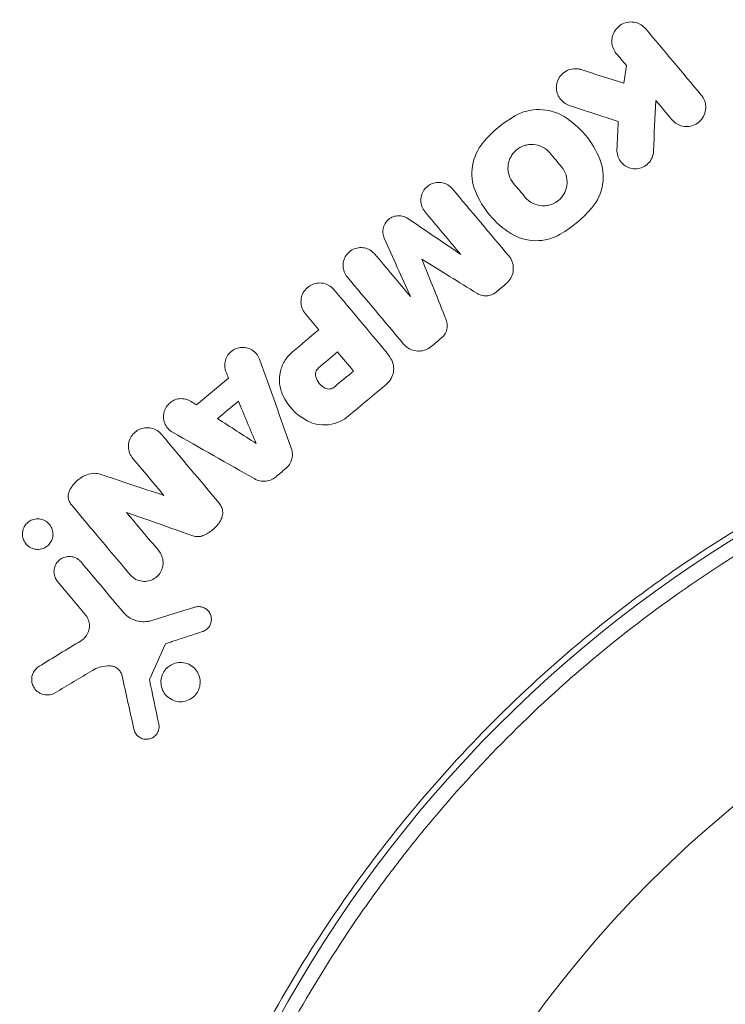
# Model space of a CAD drawing. Units: millimetres. Extents: x -7080 to 7620, y -8939 to 6891.
# Drawn here: x -1941 to -1908, y 1114 to 1160 of the extents above; entities that cross this region are included whole.
import ezdxf

# ---------------------------------------------------------------- set-up
doc = ezdxf.new("R2010")
doc.units = ezdxf.units.MM
doc.header["$LTSCALE"] = 20
doc.linetypes.add('HIDDEN', pattern=[9.525, 6.35, -3.175])
doc.layers.add('2d', color=230, linetype='Continuous')
doc.layers.add('EN-Free_Space_Hatch', color=10, linetype='HIDDEN')

msp = doc.modelspace()

# ---------------------------------------------------------------- hatches: boundary and pattern name
at = {"layer": 'EN-Free_Space_Hatch'}
h = msp.add_hatch(dxfattribs=at)
h.set_pattern_fill('ANSI31', color=256, scale=100)
h.set_pattern_definition([(136.7138, (2744.73, 3377.63), (-217.6916, -231.12), [])])
edge = h.paths.add_edge_path()
edge.add_line((5552.219, 1101.518), (5552.219, 1720.867))
edge.add_arc((3561.254, 1720.867), 1990.965, 0, 42.579843)
edge.add_arc((5852.777, 3826.543), 1121.1, 184.150824, 222.579843, ccw=False)
edge.add_line((4734.618, 3745.396), (4699.441, 4921.084))
edge.add_arc((3699.888, 4891.177), 1000, 1.713811, 181.713811)
edge.add_line((2700.335, 4861.269), (2744.727, 3377.632))
edge.add_arc((5036.569, 3446.205), 2292.868, 181.713811, 229.655883)
edge.add_line((3552.219, 1698.649), (3552.219, 1101.518))
edge.add_arc((4552.219, 1101.518), 1000, 180, 360)
edge = h.paths.add_edge_path()
edge.add_arc((5247.808, -714.02), 500, 0, 360)
edge = h.paths.add_edge_path()
edge.add_line((-3502.467, -5902.453), (-4343.037, -7358.362))
edge.add_arc((-5209.062, -6858.362), 1000, 240, 330, ccw=False)
edge.add_arc((-5209.062, -6858.362), 1000, 150, 240, ccw=False)
edge.add_line((-6075.088, -6358.362), (-5234.518, -4902.453))
edge.add_line((-5234.518, -4902.453), (-3502.467, -5902.453))

# ---------------------------------------------------------------- linework, layer by layer
at = {"layer": '2d', "lineweight": 0}
msp.add_circle((-1874.079, 1082), 53, dxfattribs=at)
msp.add_arc((-1875.473, 1083.661), 61.11, 97.06374, 162.93626, dxfattribs=at)
for points, knots in [([(-1913.176, 1158.467), (-1913.242, 1158.546), (-1913.295, 1158.637), (-1913.33, 1158.731), (-1913.364, 1158.824), (-1913.383, 1158.922), (-1913.387, 1159.018), (-1913.39, 1159.123), (-1913.375, 1159.227), (-1913.343, 1159.325), (-1913.309, 1159.431), (-1913.255, 1159.532), (-1913.184, 1159.619), (-1913.111, 1159.708), (-1913.018, 1159.786), (-1912.913, 1159.843), (-1912.815, 1159.896), (-1912.701, 1159.933), (-1912.584, 1159.946), (-1912.481, 1159.958), (-1912.372, 1159.951), (-1912.268, 1159.926), (-1912.178, 1159.904), (-1912.089, 1159.867), (-1912.01, 1159.818), (-1911.927, 1159.767), (-1911.852, 1159.701), (-1911.791, 1159.629)], [0, 0, 0, 0, 0.106235, 0.106235, 0.106235, 0.21189, 0.21189, 0.21189, 0.327263, 0.327263, 0.327263, 0.452902, 0.452902, 0.452902, 0.582052, 0.582052, 0.582052, 0.703948, 0.703948, 0.703948, 0.810392, 0.810392, 0.810392, 0.902898, 0.902898, 0.902898, 1, 1, 1, 1]), ([(-1915.39, 1156.025), (-1915.48, 1156.054), (-1915.566, 1156.099), (-1915.641, 1156.155), (-1915.715, 1156.21), (-1915.781, 1156.278), (-1915.834, 1156.352), (-1915.889, 1156.429), (-1915.931, 1156.515), (-1915.958, 1156.603), (-1915.988, 1156.698), (-1916.001, 1156.797), (-1915.998, 1156.894), (-1915.994, 1156.998), (-1915.972, 1157.101), (-1915.934, 1157.197), (-1915.894, 1157.296), (-1915.834, 1157.39), (-1915.761, 1157.469), (-1915.687, 1157.548), (-1915.597, 1157.615), (-1915.498, 1157.663), (-1915.404, 1157.708), (-1915.299, 1157.738), (-1915.192, 1157.747), (-1915.094, 1157.756), (-1914.992, 1157.748), (-1914.896, 1157.724), (-1914.879, 1157.72), (-1914.862, 1157.715), (-1914.845, 1157.71)], [0, 0, 0, 0, 0.098226, 0.098226, 0.098226, 0.196212, 0.196212, 0.196212, 0.297786, 0.297786, 0.297786, 0.406761, 0.406761, 0.406761, 0.52321, 0.52321, 0.52321, 0.644415, 0.644415, 0.644415, 0.764882, 0.764882, 0.764882, 0.878403, 0.878403, 0.878403, 0.981988, 0.981988, 0.981988, 1, 1, 1, 1]), ([(-1909.176, 1156.512), (-1909.109, 1156.433), (-1909.057, 1156.343), (-1909.022, 1156.25), (-1908.988, 1156.158), (-1908.968, 1156.061), (-1908.965, 1155.966), (-1908.961, 1155.862), (-1908.975, 1155.757), (-1909.006, 1155.659), (-1909.04, 1155.552), (-1909.094, 1155.45), (-1909.165, 1155.362), (-1909.238, 1155.273), (-1909.329, 1155.195), (-1909.434, 1155.138), (-1909.531, 1155.085), (-1909.642, 1155.048), (-1909.756, 1155.034), (-1909.857, 1155.022), (-1909.964, 1155.026), (-1910.066, 1155.049), (-1910.158, 1155.07), (-1910.248, 1155.106), (-1910.329, 1155.154), (-1910.407, 1155.2), (-1910.478, 1155.258), (-1910.538, 1155.324), (-1910.546, 1155.333), (-1910.553, 1155.341), (-1910.56, 1155.35)], [0, 0, 0, 0, 0.105833, 0.105833, 0.105833, 0.211033, 0.211033, 0.211033, 0.326781, 0.326781, 0.326781, 0.453001, 0.453001, 0.453001, 0.580977, 0.580977, 0.580977, 0.69974, 0.69974, 0.69974, 0.804252, 0.804252, 0.804252, 0.898141, 0.898141, 0.898141, 0.988552, 0.988552, 0.988552, 1, 1, 1, 1]), ([(-1918.016, 1152.351), (-1918.109, 1152.462), (-1918.181, 1152.593), (-1918.268, 1152.867), (-1918.285, 1153.012), (-1918.268, 1153.227), (-1918.256, 1153.298), (-1918.218, 1153.436), (-1918.192, 1153.502), (-1918.127, 1153.633), (-1918.089, 1153.694), (-1918.001, 1153.807), (-1917.952, 1153.859), (-1917.785, 1154.006), (-1917.659, 1154.078), (-1917.447, 1154.15), (-1917.376, 1154.166), (-1917.228, 1154.185), (-1917.153, 1154.187), (-1916.93, 1154.17), (-1916.782, 1154.128), (-1916.519, 1153.993), (-1916.401, 1153.899), (-1916.307, 1153.786)], [0, 0, 0, 0, 0.125, 0.125, 0.25, 0.25, 0.3125, 0.3125, 0.375, 0.375, 0.4375, 0.4375, 0.5, 0.5, 0.625, 0.625, 0.6875, 0.6875, 0.75, 0.75, 0.875, 0.875, 1, 1, 1, 1]), ([(-1911.425, 1153.859), (-1911.43, 1153.755), (-1911.454, 1153.65), (-1911.495, 1153.555), (-1911.536, 1153.459), (-1911.596, 1153.369), (-1911.671, 1153.294), (-1911.743, 1153.219), (-1911.832, 1153.157), (-1911.93, 1153.112), (-1912.02, 1153.071), (-1912.121, 1153.045), (-1912.223, 1153.038), (-1912.317, 1153.031), (-1912.414, 1153.04), (-1912.506, 1153.065), (-1912.593, 1153.088), (-1912.678, 1153.126), (-1912.753, 1153.175), (-1912.828, 1153.223), (-1912.896, 1153.285), (-1912.951, 1153.353), (-1913.009, 1153.423), (-1913.055, 1153.504), (-1913.087, 1153.587), (-1913.121, 1153.675), (-1913.14, 1153.77), (-1913.144, 1153.862), (-1913.145, 1153.886), (-1913.145, 1153.91), (-1913.144, 1153.934)], [0, 0, 0, 0, 0.121175, 0.121175, 0.121175, 0.242458, 0.242458, 0.242458, 0.361397, 0.361397, 0.361397, 0.472058, 0.472058, 0.472058, 0.573829, 0.573829, 0.573829, 0.670414, 0.670414, 0.670414, 0.76665, 0.76665, 0.76665, 0.866587, 0.866587, 0.866587, 0.972858, 0.972858, 0.972858, 1, 1, 1, 1]), ([(-1915.752, 1153.125), (-1915.659, 1153.014), (-1915.587, 1152.884), (-1915.5, 1152.611), (-1915.483, 1152.467), (-1915.5, 1152.253), (-1915.512, 1152.182), (-1915.549, 1152.045), (-1915.574, 1151.979), (-1915.639, 1151.848), (-1915.677, 1151.787), (-1915.764, 1151.673), (-1915.812, 1151.621), (-1915.98, 1151.473), (-1916.106, 1151.4), (-1916.319, 1151.327), (-1916.391, 1151.31), (-1916.539, 1151.291), (-1916.615, 1151.29), (-1916.838, 1151.306), (-1916.986, 1151.348), (-1917.249, 1151.483), (-1917.367, 1151.577), (-1917.462, 1151.69)], [0, 0, 0, 0, 0.125, 0.125, 0.25, 0.25, 0.3125, 0.3125, 0.375, 0.375, 0.4375, 0.4375, 0.5, 0.5, 0.625, 0.625, 0.6875, 0.6875, 0.75, 0.75, 0.875, 0.875, 1, 1, 1, 1]), ([(-1922.184, 1151.012), (-1922.246, 1151.087), (-1922.296, 1151.173), (-1922.329, 1151.263), (-1922.362, 1151.353), (-1922.38, 1151.451), (-1922.381, 1151.547), (-1922.382, 1151.644), (-1922.365, 1151.742), (-1922.333, 1151.834), (-1922.301, 1151.926), (-1922.251, 1152.013), (-1922.189, 1152.088), (-1922.129, 1152.162), (-1922.054, 1152.227), (-1921.971, 1152.276), (-1921.89, 1152.324), (-1921.8, 1152.36), (-1921.708, 1152.378), (-1921.618, 1152.397), (-1921.523, 1152.4), (-1921.432, 1152.389), (-1921.341, 1152.377), (-1921.251, 1152.35), (-1921.17, 1152.31), (-1921.087, 1152.27), (-1921.011, 1152.216), (-1920.946, 1152.151), (-1920.928, 1152.133), (-1920.911, 1152.114), (-1920.894, 1152.095)], [0, 0, 0, 0, 0.111227, 0.111227, 0.111227, 0.222386, 0.222386, 0.222386, 0.334473, 0.334473, 0.334473, 0.445844, 0.445844, 0.445844, 0.554789, 0.554789, 0.554789, 0.660662, 0.660662, 0.660662, 0.764147, 0.764147, 0.764147, 0.866921, 0.866921, 0.866921, 0.970965, 0.970965, 0.970965, 1, 1, 1, 1]), ([(-1924.103, 1149.766), (-1924.138, 1149.845), (-1924.16, 1149.931), (-1924.167, 1150.017), (-1924.173, 1150.103), (-1924.165, 1150.191), (-1924.142, 1150.275), (-1924.119, 1150.357), (-1924.081, 1150.438), (-1924.031, 1150.509), (-1923.982, 1150.578), (-1923.919, 1150.64), (-1923.849, 1150.689), (-1923.781, 1150.737), (-1923.703, 1150.774), (-1923.623, 1150.797), (-1923.543, 1150.82), (-1923.459, 1150.829), (-1923.377, 1150.825), (-1923.295, 1150.82), (-1923.213, 1150.802), (-1923.137, 1150.772), (-1923.087, 1150.752), (-1923.039, 1150.726), (-1922.995, 1150.696)], [0, 0, 0, 0, 0.135245, 0.135245, 0.135245, 0.270542, 0.270542, 0.270542, 0.404894, 0.404894, 0.404894, 0.536527, 0.536527, 0.536527, 0.665059, 0.665059, 0.665059, 0.791417, 0.791417, 0.791417, 0.917411, 0.917411, 0.917411, 1, 1, 1, 1]), ([(-1925.845, 1147.94), (-1925.907, 1148.014), (-1925.957, 1148.1), (-1925.99, 1148.19), (-1926.023, 1148.28), (-1926.041, 1148.377), (-1926.042, 1148.474), (-1926.043, 1148.57), (-1926.027, 1148.668), (-1925.995, 1148.76), (-1925.963, 1148.85), (-1925.916, 1148.936), (-1925.855, 1149.011), (-1925.796, 1149.084), (-1925.723, 1149.148), (-1925.643, 1149.198), (-1925.564, 1149.246), (-1925.475, 1149.283), (-1925.385, 1149.303), (-1925.295, 1149.323), (-1925.2, 1149.328), (-1925.109, 1149.318), (-1925.017, 1149.308), (-1924.926, 1149.283), (-1924.843, 1149.244), (-1924.758, 1149.204), (-1924.68, 1149.15), (-1924.613, 1149.085), (-1924.593, 1149.065), (-1924.574, 1149.044), (-1924.555, 1149.023)], [0, 0, 0, 0, 0.110836, 0.110836, 0.110836, 0.221688, 0.221688, 0.221688, 0.332193, 0.332193, 0.332193, 0.441021, 0.441021, 0.441021, 0.547645, 0.547645, 0.547645, 0.652454, 0.652454, 0.652454, 0.756542, 0.756542, 0.756542, 0.861282, 0.861282, 0.861282, 0.967838, 0.967838, 0.967838, 1, 1, 1, 1]), ([(-1918.241, 1148.933), (-1918.173, 1148.852), (-1918.118, 1148.758), (-1918.082, 1148.659), (-1918.045, 1148.56), (-1918.026, 1148.453), (-1918.025, 1148.348), (-1918.023, 1148.242), (-1918.041, 1148.134), (-1918.076, 1148.033), (-1918.111, 1147.933), (-1918.165, 1147.837), (-1918.233, 1147.754), (-1918.269, 1147.709), (-1918.31, 1147.667), (-1918.355, 1147.629)], [0, 0, 0, 0, 0.219782, 0.219782, 0.219782, 0.439408, 0.439408, 0.439408, 0.661184, 0.661184, 0.661184, 0.881797, 0.881797, 0.881797, 1, 1, 1, 1]), ([(-1927.818, 1146.211), (-1927.882, 1146.288), (-1927.934, 1146.377), (-1927.969, 1146.471), (-1928.004, 1146.565), (-1928.023, 1146.667), (-1928.024, 1146.768), (-1928.025, 1146.868), (-1928.009, 1146.97), (-1927.976, 1147.065), (-1927.943, 1147.158), (-1927.894, 1147.248), (-1927.832, 1147.326), (-1927.771, 1147.402), (-1927.696, 1147.469), (-1927.614, 1147.521), (-1927.532, 1147.573), (-1927.44, 1147.612), (-1927.346, 1147.634), (-1927.252, 1147.656), (-1927.153, 1147.662), (-1927.057, 1147.653), (-1926.96, 1147.643), (-1926.864, 1147.617), (-1926.776, 1147.577), (-1926.687, 1147.536), (-1926.604, 1147.479), (-1926.533, 1147.411), (-1926.511, 1147.389), (-1926.489, 1147.367), (-1926.469, 1147.343)], [0, 0, 0, 0, 0.110346, 0.110346, 0.110346, 0.220748, 0.220748, 0.220748, 0.33022, 0.33022, 0.33022, 0.437721, 0.437721, 0.437721, 0.543334, 0.543334, 0.543334, 0.647871, 0.647871, 0.647871, 0.752505, 0.752505, 0.752505, 0.858369, 0.858369, 0.858369, 0.966179, 0.966179, 0.966179, 1, 1, 1, 1]), ([(-1918.839, 1147.224), (-1918.902, 1147.171), (-1918.974, 1147.128), (-1919.051, 1147.098), (-1919.129, 1147.068), (-1919.212, 1147.051), (-1919.294, 1147.048), (-1919.376, 1147.045), (-1919.46, 1147.056), (-1919.538, 1147.079), (-1919.601, 1147.098), (-1919.662, 1147.126), (-1919.718, 1147.16)], [0, 0, 0, 0, 0.263891, 0.263891, 0.263891, 0.527918, 0.527918, 0.527918, 0.790277, 0.790277, 0.790277, 1, 1, 1, 1]), ([(-1921.19, 1145.925), (-1921.158, 1145.845), (-1921.14, 1145.759), (-1921.137, 1145.674), (-1921.134, 1145.588), (-1921.146, 1145.501), (-1921.172, 1145.418), (-1921.197, 1145.337), (-1921.238, 1145.259), (-1921.29, 1145.19), (-1921.324, 1145.146), (-1921.362, 1145.106), (-1921.405, 1145.07)], [0, 0, 0, 0, 0.275889, 0.275889, 0.275889, 0.551923, 0.551923, 0.551923, 0.825522, 0.825522, 0.825522, 1, 1, 1, 1]), ([(-1936.02, 1095.254), (-1935.733, 1096.632), (-1935.389, 1098.062), (-1934.567, 1100.993), (-1934.09, 1102.495), (-1933.259, 1104.788), (-1932.963, 1105.559), (-1932.329, 1107.115), (-1931.991, 1107.9), (-1930.913, 1110.268), (-1930.12, 1111.835), (-1928.379, 1114.942), (-1927.429, 1116.481), (-1925.874, 1118.767), (-1925.334, 1119.526), (-1924.489, 1120.658), (-1924.201, 1121.034), (-1923.614, 1121.784), (-1923.316, 1122.155), (-1921.809, 1123.992), (-1920.541, 1125.399), (-1917.885, 1128.09), (-1916.496, 1129.375), (-1914.32, 1131.209), (-1913.58, 1131.805), (-1912.067, 1132.965), (-1911.294, 1133.531), (-1908.937, 1135.173), (-1907.332, 1136.182), (-1905.286, 1137.344), (-1904.875, 1137.571), (-1904.049, 1138.016), (-1903.634, 1138.234), (-1902.385, 1138.87), (-1901.548, 1139.273), (-1899.023, 1140.423), (-1897.321, 1141.108), (-1895.17, 1141.868), (-1894.739, 1142.015), (-1893.882, 1142.297), (-1893.455, 1142.433), (-1892.178, 1142.823), (-1891.334, 1143.061), (-1888.822, 1143.716), (-1887.172, 1144.073), (-1884.741, 1144.502), (-1883.937, 1144.628), (-1882.346, 1144.846), (-1881.557, 1144.939), (-1879.246, 1145.169), (-1877.771, 1145.259), (-1876.376, 1145.302)], [0.06748992, 0.06748992, 0.06748992, 0.06748992, 0.07316895, 0.07316895, 0.07884797, 0.07884797, 0.08168748, 0.08168748, 0.08452699, 0.08452699, 0.09020602, 0.09020602, 0.09588504, 0.09588504, 0.09872455, 0.09872455, 0.10014431, 0.10014431, 0.10156406, 0.10156406, 0.10724309, 0.10724309, 0.11292211, 0.11292211, 0.11576162, 0.11576162, 0.11860113, 0.11860113, 0.12428016, 0.12428016, 0.12569991, 0.12569991, 0.12711967, 0.12711967, 0.12995918, 0.12995918, 0.1356382, 0.1356382, 0.13705796, 0.13705796, 0.13847771, 0.13847771, 0.14131723, 0.14131723, 0.14699625, 0.14699625, 0.14983576, 0.14983576, 0.15267527, 0.15267527, 0.1583543, 0.1583543, 0.1583543, 0.1583543]), ([(-1921.888, 1144.664), (-1921.966, 1144.599), (-1922.056, 1144.546), (-1922.151, 1144.51), (-1922.246, 1144.473), (-1922.348, 1144.452), (-1922.45, 1144.449), (-1922.551, 1144.445), (-1922.654, 1144.458), (-1922.751, 1144.488), (-1922.849, 1144.517), (-1922.943, 1144.564), (-1923.026, 1144.623), (-1923.087, 1144.668), (-1923.144, 1144.72), (-1923.192, 1144.779)], [0, 0, 0, 0, 0.20962, 0.20962, 0.20962, 0.419225, 0.419225, 0.419225, 0.629221, 0.629221, 0.629221, 0.842098, 0.842098, 0.842098, 1, 1, 1, 1]), ([(-1931.551, 1143.455), (-1931.587, 1143.541), (-1931.609, 1143.636), (-1931.614, 1143.73), (-1931.62, 1143.824), (-1931.609, 1143.921), (-1931.583, 1144.013), (-1931.557, 1144.103), (-1931.515, 1144.19), (-1931.461, 1144.267), (-1931.408, 1144.342), (-1931.341, 1144.41), (-1931.266, 1144.465), (-1931.191, 1144.519), (-1931.105, 1144.561), (-1931.017, 1144.588), (-1930.928, 1144.615), (-1930.833, 1144.628), (-1930.74, 1144.624), (-1930.646, 1144.621), (-1930.551, 1144.601), (-1930.463, 1144.567), (-1930.374, 1144.532), (-1930.29, 1144.482), (-1930.217, 1144.419), (-1930.144, 1144.356), (-1930.081, 1144.279), (-1930.033, 1144.194), (-1930.01, 1144.153), (-1929.99, 1144.109), (-1929.974, 1144.064)], [0, 0, 0, 0, 0.105164, 0.105164, 0.105164, 0.210438, 0.210438, 0.210438, 0.314158, 0.314158, 0.314158, 0.416676, 0.416676, 0.416676, 0.519359, 0.519359, 0.519359, 0.62341, 0.62341, 0.62341, 0.729502, 0.729502, 0.729502, 0.837552, 0.837552, 0.837552, 0.946692, 0.946692, 0.946692, 1, 1, 1, 1]), ([(-1928.875, 1142.359), (-1928.958, 1142.532), (-1929.011, 1142.722), (-1929.031, 1142.913), (-1929.052, 1143.105), (-1929.039, 1143.303), (-1928.994, 1143.492), (-1928.949, 1143.678), (-1928.872, 1143.859), (-1928.768, 1144.021), (-1928.676, 1144.164), (-1928.56, 1144.296), (-1928.429, 1144.406)], [0, 0, 0, 0, 0.258648, 0.258648, 0.258648, 0.517518, 0.517518, 0.517518, 0.773158, 0.773158, 0.773158, 1, 1, 1, 1]), ([(-1876.858, 1144.268), (-1878.267, 1144.215), (-1879.725, 1144.113), (-1882.722, 1143.791), (-1884.259, 1143.572), (-1886.619, 1143.138), (-1887.415, 1142.976), (-1889.024, 1142.615), (-1889.84, 1142.414), (-1892.291, 1141.759), (-1893.924, 1141.25), (-1897.185, 1140.081), (-1898.813, 1139.42), (-1901.253, 1138.302), (-1902.066, 1137.909), (-1903.692, 1137.076), (-1904.503, 1136.638), (-1906.896, 1135.273), (-1908.442, 1134.296), (-1911.438, 1132.209), (-1912.889, 1131.099), (-1914.291, 1129.923), (-1915.685, 1128.753), (-1917.032, 1127.517), (-1919.626, 1124.909), (-1920.852, 1123.558), (-1922.586, 1121.471), (-1923.146, 1120.765), (-1924.233, 1119.332), (-1924.757, 1118.609), (-1926.276, 1116.414), (-1927.216, 1114.922), (-1928.524, 1112.639), (-1928.943, 1111.868), (-1929.737, 1110.334), (-1930.113, 1109.57), (-1931.179, 1107.284), (-1931.81, 1105.77), (-1932.93, 1102.767), (-1933.42, 1101.279), (-1934.27, 1098.34), (-1934.624, 1096.915), (-1934.918, 1095.55)], [0.05966815, 0.05966815, 0.05966815, 0.05966815, 0.0651412, 0.0651412, 0.07061424, 0.07061424, 0.07335077, 0.07335077, 0.07608729, 0.07608729, 0.08156034, 0.08156034, 0.08703339, 0.08703339, 0.08976991, 0.08976991, 0.09250644, 0.09250644, 0.09797948, 0.09797948, 0.10345253, 0.10345253, 0.10345253, 0.10889446, 0.10889446, 0.11433638, 0.11433638, 0.11705734, 0.11705734, 0.1197783, 0.1197783, 0.12522023, 0.12522023, 0.12794119, 0.12794119, 0.13066215, 0.13066215, 0.13610407, 0.13610407, 0.14154599, 0.14154599, 0.14698792, 0.14698792, 0.14698792, 0.14698792]), ([(-1923.785, 1144.086), (-1923.732, 1143.993), (-1923.694, 1143.89), (-1923.675, 1143.785), (-1923.655, 1143.679), (-1923.654, 1143.569), (-1923.672, 1143.463), (-1923.689, 1143.358), (-1923.725, 1143.254), (-1923.777, 1143.16), (-1923.832, 1143.059), (-1923.908, 1142.968), (-1923.996, 1142.894)], [0, 0, 0, 0, 0.246671, 0.246671, 0.246671, 0.49349, 0.49349, 0.49349, 0.737941, 0.737941, 0.737941, 1, 1, 1, 1]), ([(-1927.324, 1143.234), (-1927.345, 1143.309), (-1927.345, 1143.389), (-1927.3, 1143.538), (-1927.256, 1143.606), (-1927.195, 1143.657)], [0, 0, 0, 0, 0.5, 0.5, 1, 1, 1, 1]), ([(-1926.446, 1142.757), (-1926.508, 1142.706), (-1926.585, 1142.673), (-1926.742, 1142.656), (-1926.823, 1142.672), (-1926.894, 1142.709)], [0, 0, 0, 0, 0.5, 0.5, 1, 1, 1, 1]), ([(-1934.068, 1140.628), (-1934.152, 1140.675), (-1934.228, 1140.738), (-1934.291, 1140.811), (-1934.354, 1140.884), (-1934.405, 1140.97), (-1934.44, 1141.061), (-1934.474, 1141.151), (-1934.493, 1141.248), (-1934.496, 1141.344), (-1934.498, 1141.438), (-1934.484, 1141.534), (-1934.455, 1141.623), (-1934.426, 1141.711), (-1934.382, 1141.795), (-1934.327, 1141.869), (-1934.272, 1141.943), (-1934.204, 1142.008), (-1934.129, 1142.06), (-1934.052, 1142.112), (-1933.966, 1142.153), (-1933.877, 1142.177), (-1933.786, 1142.203), (-1933.69, 1142.213), (-1933.597, 1142.207), (-1933.501, 1142.201), (-1933.406, 1142.178), (-1933.318, 1142.14), (-1933.275, 1142.122), (-1933.234, 1142.1), (-1933.195, 1142.075)], [0, 0, 0, 0, 0.108682, 0.108682, 0.108682, 0.217498, 0.217498, 0.217498, 0.324222, 0.324222, 0.324222, 0.427887, 0.427887, 0.427887, 0.529598, 0.529598, 0.529598, 0.63117, 0.63117, 0.63117, 0.734291, 0.734291, 0.734291, 0.839964, 0.839964, 0.839964, 0.948211, 0.948211, 0.948211, 1, 1, 1, 1]), ([(-1925.803, 1141.377), (-1925.951, 1141.253), (-1926.123, 1141.152), (-1926.303, 1141.083), (-1926.483, 1141.015), (-1926.677, 1140.976), (-1926.868, 1140.969), (-1927.062, 1140.962), (-1927.259, 1140.989), (-1927.443, 1141.045), (-1927.561, 1141.082), (-1927.676, 1141.131), (-1927.784, 1141.191)], [0, 0, 0, 0, 0.273714, 0.273714, 0.273714, 0.547212, 0.547212, 0.547212, 0.824023, 0.824023, 0.824023, 1, 1, 1, 1]), ([(-1935.942, 1139.395), (-1936.004, 1139.47), (-1936.055, 1139.556), (-1936.09, 1139.647), (-1936.125, 1139.739), (-1936.145, 1139.839), (-1936.147, 1139.938), (-1936.15, 1140.034), (-1936.136, 1140.133), (-1936.107, 1140.225), (-1936.078, 1140.316), (-1936.034, 1140.404), (-1935.978, 1140.48), (-1935.922, 1140.557), (-1935.852, 1140.625), (-1935.775, 1140.68), (-1935.695, 1140.736), (-1935.606, 1140.778), (-1935.515, 1140.805), (-1935.42, 1140.833), (-1935.32, 1140.844), (-1935.222, 1140.839), (-1935.121, 1140.834), (-1935.021, 1140.811), (-1934.928, 1140.772), (-1934.835, 1140.733), (-1934.746, 1140.676), (-1934.671, 1140.607), (-1934.644, 1140.581), (-1934.618, 1140.555), (-1934.595, 1140.526)], [0, 0, 0, 0, 0.106364, 0.106364, 0.106364, 0.2129, 0.2129, 0.2129, 0.31701, 0.31701, 0.31701, 0.419371, 0.419371, 0.419371, 0.522234, 0.522234, 0.522234, 0.627444, 0.627444, 0.627444, 0.735858, 0.735858, 0.735858, 0.847107, 0.847107, 0.847107, 0.959682, 0.959682, 0.959682, 1, 1, 1, 1]), ([(-1928.478, 1139.874), (-1928.446, 1139.783), (-1928.428, 1139.686), (-1928.428, 1139.589), (-1928.427, 1139.493), (-1928.443, 1139.395), (-1928.474, 1139.303), (-1928.505, 1139.212), (-1928.551, 1139.125), (-1928.61, 1139.05), (-1928.648, 1139.001), (-1928.691, 1138.957), (-1928.737, 1138.917)], [0, 0, 0, 0, 0.276581, 0.276581, 0.276581, 0.553414, 0.553414, 0.553414, 0.826722, 0.826722, 0.826722, 1, 1, 1, 1]), ([(-1938.916, 1137.888), (-1938.836, 1138.045), (-1938.729, 1138.188), (-1938.603, 1138.307), (-1938.478, 1138.426), (-1938.331, 1138.524), (-1938.176, 1138.594), (-1938.151, 1138.605), (-1938.125, 1138.616), (-1938.1, 1138.626)], [0, 0, 0, 0, 0.46368, 0.46368, 0.46368, 0.926315, 0.926315, 0.926315, 1, 1, 1, 1]), ([(-1938.1, 1138.626), (-1937.996, 1138.667), (-1937.884, 1138.689), (-1937.773, 1138.691), (-1937.666, 1138.693), (-1937.557, 1138.676), (-1937.455, 1138.642)], [0, 0, 0, 0, 0.508333, 0.508333, 0.508333, 1, 1, 1, 1]), ([(-1929.215, 1138.517), (-1929.29, 1138.454), (-1929.376, 1138.404), (-1929.466, 1138.37), (-1929.556, 1138.336), (-1929.653, 1138.317), (-1929.749, 1138.314), (-1929.846, 1138.311), (-1929.945, 1138.325), (-1930.037, 1138.355), (-1930.094, 1138.373), (-1930.15, 1138.398), (-1930.202, 1138.427)], [0, 0, 0, 0, 0.274951, 0.274951, 0.274951, 0.549596, 0.549596, 0.549596, 0.828827, 0.828827, 0.828827, 1, 1, 1, 1]), ([(-1938.841, 1137.216), (-1938.882, 1137.266), (-1938.917, 1137.324), (-1938.941, 1137.386), (-1938.966, 1137.448), (-1938.98, 1137.515), (-1938.983, 1137.582), (-1938.986, 1137.647), (-1938.978, 1137.714), (-1938.961, 1137.776), (-1938.95, 1137.815), (-1938.935, 1137.853), (-1938.916, 1137.888)], [0, 0, 0, 0, 0.279599, 0.279599, 0.279599, 0.559794, 0.559794, 0.559794, 0.83227, 0.83227, 0.83227, 1, 1, 1, 1]), ([(-1931.877, 1137.287), (-1931.826, 1137.226), (-1931.784, 1137.155), (-1931.755, 1137.08), (-1931.727, 1137.005), (-1931.711, 1136.924), (-1931.709, 1136.843), (-1931.707, 1136.764), (-1931.719, 1136.683), (-1931.743, 1136.607), (-1931.76, 1136.552), (-1931.785, 1136.499), (-1931.814, 1136.451)], [0, 0, 0, 0, 0.271118, 0.271118, 0.271118, 0.542588, 0.542588, 0.542588, 0.809043, 0.809043, 0.809043, 1, 1, 1, 1]), ([(-1940.885, 1136.375), (-1940.836, 1136.417), (-1940.782, 1136.451), (-1940.725, 1136.478), (-1940.649, 1136.514), (-1940.567, 1136.536), (-1940.484, 1136.544), (-1940.398, 1136.551), (-1940.309, 1136.543), (-1940.224, 1136.52), (-1940.14, 1136.496), (-1940.059, 1136.456), (-1939.987, 1136.403), (-1939.919, 1136.352), (-1939.859, 1136.287), (-1939.812, 1136.214), (-1939.769, 1136.146), (-1939.736, 1136.068), (-1939.717, 1135.988), (-1939.7, 1135.913), (-1939.695, 1135.834), (-1939.702, 1135.758), (-1939.709, 1135.684), (-1939.728, 1135.61), (-1939.757, 1135.543), (-1939.787, 1135.474), (-1939.828, 1135.409), (-1939.876, 1135.354), (-1939.9, 1135.326), (-1939.928, 1135.299), (-1939.956, 1135.275)], [0.5, 0.5, 0.5, 0.5, 0.5432307, 0.5432307, 0.5432307, 0.6006687, 0.6006687, 0.6006687, 0.6605816, 0.6605816, 0.6605816, 0.7202845, 0.7202845, 0.7202845, 0.7770424, 0.7770424, 0.7770424, 0.8295797, 0.8295797, 0.8295797, 0.8786538, 0.8786538, 0.8786538, 0.9263425, 0.9263425, 0.9263425, 0.9750012, 0.9750012, 0.9750012, 1, 1, 1, 1]), ([(-1931.814, 1136.451), (-1931.913, 1136.289), (-1932.041, 1136.143), (-1932.186, 1136.024), (-1932.323, 1135.911), (-1932.48, 1135.819), (-1932.644, 1135.755)], [0, 0, 0, 0, 0.51389, 0.51389, 0.51389, 1, 1, 1, 1]), ([(-1939.956, 1135.275), (-1940.023, 1135.219), (-1940.099, 1135.176), (-1940.179, 1135.148), (-1940.259, 1135.119), (-1940.344, 1135.106), (-1940.428, 1135.107), (-1940.516, 1135.108), (-1940.604, 1135.125), (-1940.686, 1135.158), (-1940.768, 1135.191), (-1940.845, 1135.239), (-1940.911, 1135.301), (-1940.972, 1135.358), (-1941.025, 1135.429), (-1941.064, 1135.506), (-1941.099, 1135.576), (-1941.123, 1135.654), (-1941.133, 1135.733), (-1941.143, 1135.807), (-1941.141, 1135.884), (-1941.127, 1135.957), (-1941.114, 1136.03), (-1941.089, 1136.101), (-1941.055, 1136.164), (-1941.019, 1136.232), (-1940.973, 1136.293), (-1940.92, 1136.344), (-1940.908, 1136.355), (-1940.897, 1136.365), (-1940.885, 1136.375)], [0, 0, 0, 0, 0.0586363, 0.0586363, 0.0586363, 0.1171291, 0.1171291, 0.1171291, 0.1778767, 0.1778767, 0.1778767, 0.237926, 0.237926, 0.237926, 0.293833, 0.293833, 0.293833, 0.3446659, 0.3446659, 0.3446659, 0.3923746, 0.3923746, 0.3923746, 0.4398959, 0.4398959, 0.4398959, 0.4896906, 0.4896906, 0.4896906, 0.5, 0.5, 0.5, 0.5]), ([(-1932.644, 1135.755), (-1932.716, 1135.726), (-1932.794, 1135.71), (-1932.872, 1135.708), (-1932.955, 1135.706), (-1933.04, 1135.719), (-1933.118, 1135.747)], [0, 0, 0, 0, 0.481546, 0.481546, 0.481546, 1, 1, 1, 1]), ([(-1934.722, 1135.044), (-1934.66, 1134.971), (-1934.61, 1134.886), (-1934.575, 1134.795), (-1934.54, 1134.705), (-1934.52, 1134.607), (-1934.517, 1134.509), (-1934.513, 1134.414), (-1934.526, 1134.316), (-1934.553, 1134.225), (-1934.581, 1134.135), (-1934.623, 1134.049), (-1934.676, 1133.972), (-1934.731, 1133.895), (-1934.798, 1133.826), (-1934.873, 1133.771), (-1934.951, 1133.714), (-1935.039, 1133.669), (-1935.13, 1133.64), (-1935.225, 1133.61), (-1935.326, 1133.596), (-1935.425, 1133.6), (-1935.528, 1133.603), (-1935.631, 1133.625), (-1935.727, 1133.664), (-1935.823, 1133.703), (-1935.913, 1133.76), (-1935.991, 1133.831), (-1936.019, 1133.857), (-1936.045, 1133.884), (-1936.069, 1133.913)], [0, 0, 0, 0, 0.103912, 0.103912, 0.103912, 0.207998, 0.207998, 0.207998, 0.30972, 0.30972, 0.30972, 0.410183, 0.410183, 0.410183, 0.512178, 0.512178, 0.512178, 0.618119, 0.618119, 0.618119, 0.729071, 0.729071, 0.729071, 0.8439, 0.8439, 0.8439, 0.959158, 0.959158, 0.959158, 1, 1, 1, 1]), ([(-1939.651, 1134.109), (-1939.647, 1134.151), (-1939.641, 1134.192), (-1939.631, 1134.232), (-1939.612, 1134.304), (-1939.582, 1134.374), (-1939.544, 1134.436), (-1939.503, 1134.501), (-1939.451, 1134.559), (-1939.394, 1134.608), (-1939.332, 1134.659), (-1939.261, 1134.7), (-1939.187, 1134.728), (-1939.108, 1134.758), (-1939.023, 1134.774), (-1938.939, 1134.775), (-1938.852, 1134.775), (-1938.764, 1134.76), (-1938.681, 1134.729), (-1938.6, 1134.699), (-1938.523, 1134.653), (-1938.456, 1134.595), (-1938.43, 1134.571), (-1938.404, 1134.545), (-1938.381, 1134.517)], [0.2388574, 0.2388574, 0.2388574, 0.2388574, 0.2920511, 0.2920511, 0.2920511, 0.3886381, 0.3886381, 0.3886381, 0.4903933, 0.4903933, 0.4903933, 0.5995344, 0.5995344, 0.5995344, 0.7155866, 0.7155866, 0.7155866, 0.8351397, 0.8351397, 0.8351397, 0.952914, 0.952914, 0.952914, 1, 1, 1, 1]), ([(-1939.484, 1133.592), (-1939.532, 1133.649), (-1939.572, 1133.715), (-1939.601, 1133.786), (-1939.629, 1133.856), (-1939.647, 1133.933), (-1939.651, 1134.01), (-1939.653, 1134.043), (-1939.653, 1134.076), (-1939.651, 1134.109)], [0, 0, 0, 0, 0.0980813, 0.0980813, 0.0980813, 0.1963798, 0.1963798, 0.1963798, 0.2388574, 0.2388574, 0.2388574, 0.2388574]), ([(-1933.026, 1132.386), (-1932.959, 1132.407), (-1932.887, 1132.416), (-1932.817, 1132.412), (-1932.747, 1132.409), (-1932.677, 1132.393), (-1932.612, 1132.366), (-1932.547, 1132.339), (-1932.486, 1132.3), (-1932.434, 1132.252), (-1932.384, 1132.205), (-1932.34, 1132.147), (-1932.308, 1132.085), (-1932.277, 1132.025), (-1932.256, 1131.958), (-1932.247, 1131.89), (-1932.238, 1131.824), (-1932.24, 1131.756), (-1932.253, 1131.691), (-1932.265, 1131.627), (-1932.289, 1131.564), (-1932.321, 1131.508), (-1932.353, 1131.451), (-1932.396, 1131.399), (-1932.444, 1131.357), (-1932.493, 1131.312), (-1932.551, 1131.277), (-1932.611, 1131.251), (-1932.626, 1131.245), (-1932.642, 1131.239), (-1932.658, 1131.234)], [0, 0, 0, 0, 0.113586, 0.113586, 0.113586, 0.227174, 0.227174, 0.227174, 0.340557, 0.340557, 0.340557, 0.451502, 0.451502, 0.451502, 0.558772, 0.558772, 0.558772, 0.662678, 0.662678, 0.662678, 0.764908, 0.764908, 0.764908, 0.867823, 0.867823, 0.867823, 0.973606, 0.973606, 0.973606, 1, 1, 1, 1]), ([(-1938.379, 1130.803), (-1938.3, 1130.851), (-1938.228, 1130.914), (-1938.168, 1130.987), (-1938.108, 1131.061), (-1938.06, 1131.148), (-1938.028, 1131.241), (-1937.999, 1131.328), (-1937.984, 1131.422), (-1937.985, 1131.515), (-1937.986, 1131.602), (-1938.001, 1131.69), (-1938.029, 1131.772), (-1938.057, 1131.852), (-1938.097, 1131.928), (-1938.147, 1131.995), (-1938.156, 1132.008), (-1938.167, 1132.021), (-1938.177, 1132.034)], [0, 0, 0, 0, 0.207094, 0.207094, 0.207094, 0.415145, 0.415145, 0.415145, 0.609014, 0.609014, 0.609014, 0.789326, 0.789326, 0.789326, 0.96572, 0.96572, 0.96572, 1, 1, 1, 1]), ([(-1936.397, 1132.153), (-1936.303, 1132.041), (-1936.189, 1131.946), (-1936.065, 1131.873), (-1935.942, 1131.801), (-1935.805, 1131.75), (-1935.667, 1131.723), (-1935.63, 1131.715), (-1935.593, 1131.71), (-1935.556, 1131.706)], [0, 0, 0, 0, 0.2882103, 0.2882103, 0.2882103, 0.5756273, 0.5756273, 0.5756273, 0.6516332, 0.6516332, 0.6516332, 0.6516332]), ([(-1935.556, 1131.706), (-1935.446, 1131.695), (-1935.334, 1131.697), (-1935.226, 1131.714), (-1935.165, 1131.724), (-1935.104, 1131.738), (-1935.044, 1131.757)], [0.6516332, 0.6516332, 0.6516332, 0.6516332, 0.8753149, 0.8753149, 0.8753149, 1, 1, 1, 1]), ([(-1939.598, 1128.352), (-1939.677, 1128.305), (-1939.765, 1128.273), (-1939.855, 1128.258), (-1939.945, 1128.243), (-1940.039, 1128.245), (-1940.13, 1128.265), (-1940.22, 1128.285), (-1940.309, 1128.323), (-1940.388, 1128.377), (-1940.46, 1128.427), (-1940.526, 1128.492), (-1940.577, 1128.568), (-1940.622, 1128.633), (-1940.657, 1128.709), (-1940.678, 1128.787), (-1940.697, 1128.858), (-1940.705, 1128.932), (-1940.703, 1129.005), (-1940.7, 1129.077), (-1940.687, 1129.148), (-1940.664, 1129.215), (-1940.64, 1129.285), (-1940.605, 1129.352), (-1940.562, 1129.41), (-1940.515, 1129.474), (-1940.457, 1129.53), (-1940.394, 1129.574), (-1940.38, 1129.584), (-1940.367, 1129.593), (-1940.353, 1129.601)], [0, 0, 0, 0, 0.12724, 0.12724, 0.12724, 0.25447, 0.25447, 0.25447, 0.381064, 0.381064, 0.381064, 0.496194, 0.496194, 0.496194, 0.596183, 0.596183, 0.596183, 0.686777, 0.686777, 0.686777, 0.776478, 0.776478, 0.776478, 0.872078, 0.872078, 0.872078, 0.977952, 0.977952, 0.977952, 1, 1, 1, 1]), ([(-1936.978, 1129.615), (-1937.157, 1129.627), (-1937.34, 1129.606), (-1937.51, 1129.555), (-1937.625, 1129.52), (-1937.737, 1129.47), (-1937.841, 1129.408)], [0, 0, 0, 0, 0.598432, 0.598432, 0.598432, 1, 1, 1, 1]), ([(-1936.447, 1129.156), (-1936.461, 1129.217), (-1936.484, 1129.277), (-1936.516, 1129.33), (-1936.547, 1129.383), (-1936.588, 1129.431), (-1936.633, 1129.47), (-1936.68, 1129.512), (-1936.733, 1129.545), (-1936.79, 1129.569), (-1936.85, 1129.595), (-1936.914, 1129.61), (-1936.978, 1129.615)], [0, 0, 0, 0, 0.241708, 0.241708, 0.241708, 0.482845, 0.482845, 0.482845, 0.732579, 0.732579, 0.732579, 1, 1, 1, 1]), ([(-1933.099, 1128.146), (-1933.183, 1128.077), (-1933.279, 1128.022), (-1933.38, 1127.985), (-1933.48, 1127.949), (-1933.588, 1127.93), (-1933.694, 1127.93), (-1933.803, 1127.93), (-1933.914, 1127.95), (-1934.017, 1127.989), (-1934.12, 1128.027), (-1934.218, 1128.085), (-1934.302, 1128.159), (-1934.382, 1128.229), (-1934.452, 1128.315), (-1934.504, 1128.41), (-1934.553, 1128.5), (-1934.588, 1128.599), (-1934.605, 1128.701), (-1934.621, 1128.797), (-1934.622, 1128.898), (-1934.607, 1128.995), (-1934.592, 1129.091), (-1934.562, 1129.186), (-1934.518, 1129.272), (-1934.474, 1129.36), (-1934.414, 1129.442), (-1934.345, 1129.511), (-1934.328, 1129.527), (-1934.31, 1129.544), (-1934.292, 1129.559)], [0, 0, 0, 0, 0.0570028, 0.0570028, 0.0570028, 0.1139046, 0.1139046, 0.1139046, 0.1723215, 0.1723215, 0.1723215, 0.2303829, 0.2303829, 0.2303829, 0.2857351, 0.2857351, 0.2857351, 0.3375994, 0.3375994, 0.3375994, 0.3871795, 0.3871795, 0.3871795, 0.4365554, 0.4365554, 0.4365554, 0.4875513, 0.4875513, 0.4875513, 0.5, 0.5, 0.5, 0.5]), ([(-1934.292, 1129.559), (-1934.232, 1129.61), (-1934.165, 1129.653), (-1934.095, 1129.687), (-1933.999, 1129.733), (-1933.895, 1129.763), (-1933.789, 1129.774), (-1933.681, 1129.785), (-1933.57, 1129.777), (-1933.464, 1129.75), (-1933.358, 1129.723), (-1933.256, 1129.676), (-1933.165, 1129.613), (-1933.077, 1129.552), (-1932.998, 1129.473), (-1932.936, 1129.384), (-1932.876, 1129.299), (-1932.83, 1129.201), (-1932.802, 1129.1), (-1932.776, 1129.003), (-1932.765, 1128.9), (-1932.771, 1128.8), (-1932.777, 1128.701), (-1932.799, 1128.603), (-1932.835, 1128.512), (-1932.872, 1128.421), (-1932.923, 1128.335), (-1932.985, 1128.26), (-1933.02, 1128.219), (-1933.058, 1128.181), (-1933.099, 1128.146)], [0.5, 0.5, 0.5, 0.5, 0.5411806, 0.5411806, 0.5411806, 0.5974045, 0.5974045, 0.5974045, 0.6551416, 0.6551416, 0.6551416, 0.7126772, 0.7126772, 0.7126772, 0.7684106, 0.7684106, 0.7684106, 0.8215547, 0.8215547, 0.8215547, 0.8724088, 0.8724088, 0.8724088, 0.9221368, 0.9221368, 0.9221368, 0.9722887, 0.9722887, 0.9722887, 1, 1, 1, 1]), ([(-1934.717, 1126.885), (-1934.704, 1126.823), (-1934.701, 1126.758), (-1934.707, 1126.696), (-1934.714, 1126.633), (-1934.731, 1126.571), (-1934.757, 1126.515), (-1934.783, 1126.457), (-1934.818, 1126.404), (-1934.859, 1126.358), (-1934.904, 1126.309), (-1934.956, 1126.268), (-1935.013, 1126.237), (-1935.073, 1126.203), (-1935.14, 1126.18), (-1935.208, 1126.169), (-1935.279, 1126.157), (-1935.353, 1126.159), (-1935.425, 1126.174), (-1935.496, 1126.188), (-1935.567, 1126.217), (-1935.629, 1126.257), (-1935.689, 1126.296), (-1935.743, 1126.346), (-1935.786, 1126.405), (-1935.826, 1126.458), (-1935.857, 1126.52), (-1935.877, 1126.584), (-1935.882, 1126.6), (-1935.886, 1126.616), (-1935.89, 1126.632)], [0, 0, 0, 0, 0.097529, 0.097529, 0.097529, 0.194893, 0.194893, 0.194893, 0.294782, 0.294782, 0.294782, 0.401481, 0.401481, 0.401481, 0.516094, 0.516094, 0.516094, 0.636529, 0.636529, 0.636529, 0.757117, 0.757117, 0.757117, 0.87105, 0.87105, 0.87105, 0.975199, 0.975199, 0.975199, 1, 1, 1, 1])]:
    msp.add_open_spline(points, degree=3, knots=knots, dxfattribs=at)
for points in [[(-1911.791, 1159.629), (-1910.924, 1158.596), (-1910.053, 1157.557), (-1909.176, 1156.512)], [(-1912.704, 1157.905), (-1912.861, 1158.092), (-1913.019, 1158.28), (-1913.176, 1158.467)], [(-1912.82, 1157.069), (-1912.781, 1157.349), (-1912.743, 1157.628), (-1912.704, 1157.905)], [(-1914.845, 1157.71), (-1914.17, 1157.496), (-1913.495, 1157.283), (-1912.82, 1157.069)], [(-1917.955, 1155.526), (-1917.258, 1155.935), (-1916.327, 1155.928), (-1915.631, 1155.492)], [(-1913.084, 1155.262), (-1913.853, 1155.516), (-1914.622, 1155.77), (-1915.39, 1156.025)], [(-1911.323, 1156.258), (-1911.356, 1155.467), (-1911.391, 1154.667), (-1911.425, 1153.859)], [(-1910.56, 1155.35), (-1910.815, 1155.653), (-1911.069, 1155.956), (-1911.323, 1156.258)], [(-1919.444, 1154.277), (-1919.019, 1154.777), (-1918.523, 1155.193), (-1917.955, 1155.526)], [(-1915.631, 1155.492), (-1914.862, 1155.01), (-1914.283, 1154.305), (-1913.955, 1153.494)], [(-1913.144, 1153.934), (-1913.124, 1154.379), (-1913.104, 1154.821), (-1913.084, 1155.262)], [(-1919.814, 1151.982), (-1920.124, 1152.746), (-1919.979, 1153.647), (-1919.444, 1154.277)], [(-1916.307, 1153.786), (-1916.123, 1153.566), (-1915.938, 1153.346), (-1915.752, 1153.125)], [(-1913.955, 1153.494), (-1913.643, 1152.726), (-1913.783, 1151.836), (-1914.325, 1151.199)], [(-1917.462, 1151.69), (-1917.647, 1151.912), (-1917.832, 1152.132), (-1918.016, 1152.351)], [(-1920.894, 1152.095), (-1920.011, 1151.042), (-1919.127, 1149.988), (-1918.241, 1148.933)], [(-1918.138, 1149.984), (-1918.901, 1150.462), (-1919.482, 1151.164), (-1919.814, 1151.982)], [(-1920.498, 1149.004), (-1921.061, 1149.674), (-1921.622, 1150.343), (-1922.184, 1151.012)], [(-1914.325, 1151.199), (-1914.745, 1150.705), (-1915.239, 1150.287), (-1915.813, 1149.95)], [(-1922.995, 1150.696), (-1922.167, 1150.135), (-1921.335, 1149.571), (-1920.498, 1149.004)], [(-1915.813, 1149.95), (-1916.517, 1149.538), (-1917.446, 1149.551), (-1918.138, 1149.984)], [(-1922.87, 1147.014), (-1923.283, 1147.936), (-1923.694, 1148.854), (-1924.103, 1149.766)], [(-1924.555, 1149.023), (-1923.994, 1148.354), (-1923.432, 1147.684), (-1922.87, 1147.014)], [(-1919.718, 1147.16), (-1920.593, 1147.702), (-1921.462, 1148.24), (-1922.327, 1148.775)], [(-1922.327, 1148.775), (-1921.95, 1147.83), (-1921.571, 1146.881), (-1921.19, 1145.925)], [(-1923.192, 1144.779), (-1924.078, 1145.834), (-1924.962, 1146.888), (-1925.845, 1147.94)], [(-1918.355, 1147.629), (-1918.517, 1147.494), (-1918.678, 1147.358), (-1918.839, 1147.224)], [(-1926.469, 1147.343), (-1925.656, 1146.374), (-1924.842, 1145.403), (-1924.026, 1144.43)], [(-1927.181, 1145.452), (-1927.394, 1145.705), (-1927.606, 1145.958), (-1927.818, 1146.211)], [(-1928.429, 1144.406), (-1928.01, 1144.757), (-1927.594, 1145.106), (-1927.181, 1145.452)], [(-1921.405, 1145.07), (-1921.566, 1144.935), (-1921.727, 1144.8), (-1921.888, 1144.664)], [(-1927.195, 1143.657), (-1926.896, 1143.908), (-1926.599, 1144.157), (-1926.303, 1144.406)], [(-1926.303, 1144.406), (-1926.052, 1144.107), (-1925.802, 1143.808), (-1925.551, 1143.509)], [(-1924.026, 1144.43), (-1923.936, 1144.323), (-1923.855, 1144.207), (-1923.785, 1144.086)], [(-1929.974, 1144.064), (-1929.481, 1142.682), (-1928.982, 1141.286), (-1928.478, 1139.874)], [(-1931.435, 1143.176), (-1931.474, 1143.269), (-1931.513, 1143.362), (-1931.551, 1143.455)], [(-1925.551, 1143.509), (-1925.848, 1143.26), (-1926.145, 1143.01), (-1926.446, 1142.757)], [(-1932.941, 1141.913), (-1932.438, 1142.335), (-1931.936, 1142.756), (-1931.435, 1143.176)], [(-1926.894, 1142.709), (-1927.099, 1142.816), (-1927.258, 1143.009), (-1927.324, 1143.234)], [(-1923.996, 1142.894), (-1924.596, 1142.39), (-1925.198, 1141.885), (-1925.803, 1141.377)], [(-1933.195, 1142.075), (-1933.11, 1142.021), (-1933.026, 1141.967), (-1932.941, 1141.913)], [(-1931.952, 1141.267), (-1931.627, 1141.54), (-1931.299, 1141.814), (-1930.971, 1142.09)], [(-1930.971, 1142.09), (-1930.699, 1141.443), (-1930.42, 1140.778), (-1930.133, 1140.095)], [(-1927.784, 1141.191), (-1928.26, 1141.458), (-1928.641, 1141.865), (-1928.875, 1142.359)], [(-1930.133, 1140.095), (-1930.741, 1140.487), (-1931.347, 1140.878), (-1931.952, 1141.267)], [(-1930.202, 1138.427), (-1931.496, 1139.163), (-1932.784, 1139.897), (-1934.068, 1140.628)], [(-1934.595, 1140.526), (-1933.69, 1139.448), (-1932.784, 1138.368), (-1931.877, 1137.287)], [(-1934.477, 1137.649), (-1934.965, 1138.231), (-1935.454, 1138.813), (-1935.942, 1139.395)], [(-1928.737, 1138.917), (-1928.897, 1138.784), (-1929.056, 1138.65), (-1929.215, 1138.517)], [(-1937.455, 1138.642), (-1936.557, 1138.343), (-1935.564, 1138.012), (-1934.477, 1137.649)], [(-1937.799, 1135.974), (-1938.146, 1136.389), (-1938.493, 1136.803), (-1938.841, 1137.216)], [(-1935.135, 1136.461), (-1935.518, 1136.596), (-1935.886, 1136.726), (-1936.238, 1136.851)], [(-1936.238, 1136.851), (-1935.733, 1136.249), (-1935.227, 1135.647), (-1934.722, 1135.044)], [(-1933.118, 1135.747), (-1933.832, 1135.999), (-1934.505, 1136.237), (-1935.135, 1136.461)], [(-1937.779, 1135.951), (-1937.785, 1135.959), (-1937.792, 1135.966), (-1937.799, 1135.974)], [(-1936.069, 1133.913), (-1936.64, 1134.593), (-1937.21, 1135.272), (-1937.779, 1135.951)], [(-1938.381, 1134.517), (-1937.721, 1133.731), (-1937.06, 1132.943), (-1936.397, 1132.153)], [(-1938.177, 1132.034), (-1938.613, 1132.554), (-1939.049, 1133.073), (-1939.484, 1133.592)], [(-1935.044, 1131.757), (-1934.374, 1131.966), (-1933.701, 1132.175), (-1933.026, 1132.386)], [(-1932.658, 1131.234), (-1933.106, 1131.087), (-1933.553, 1130.94), (-1933.999, 1130.794)], [(-1940.353, 1129.601), (-1939.703, 1129.997), (-1939.045, 1130.398), (-1938.379, 1130.803)], [(-1934.407, 1130.661), (-1934.659, 1130.096), (-1934.909, 1129.534), (-1935.159, 1128.974)], [(-1934.407, 1130.661), (-1934.34, 1130.683), (-1934.273, 1130.705), (-1934.205, 1130.727)], [(-1933.999, 1130.794), (-1934.068, 1130.772), (-1934.136, 1130.749), (-1934.205, 1130.727)], [(-1937.841, 1129.408), (-1938.433, 1129.052), (-1939.018, 1128.7), (-1939.598, 1128.352)], [(-1935.89, 1126.632), (-1936.075, 1127.473), (-1936.261, 1128.315), (-1936.447, 1129.156)], [(-1935.159, 1128.974), (-1935.012, 1128.278), (-1934.864, 1127.582), (-1934.717, 1126.885)]]:
    msp.add_open_spline(points, degree=3, dxfattribs=at)

doc.saveas('drawing.dxf')
